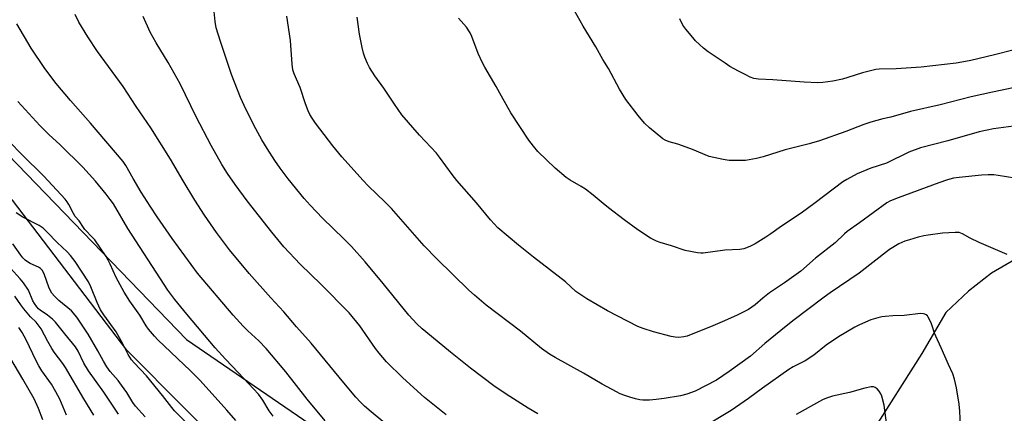
# Model space of a CAD drawing. Units: inches. Extents: x 1219772 to 1225772, y 581454 to 585454.
# Drawn here: x 1221854 to 1222196, y 582313 to 582450 of the extents above; entities that cross this region are included whole.
import ezdxf

# ---------------------------------------------------------------- set-up
doc = ezdxf.new("R2010")
doc.units = ezdxf.units.IN
doc.header["$MEASUREMENT"] = 0
for name, color, linetype in [('HYDRO-Single Line Stream', 4, 'Continuous'), ('NTRL-Farm Land', 3, 'Continuous'), ('NTRL-Trees', 3, 'Continuous'), ('Undefined', 1, 'Continuous')]:
    doc.layers.add(name, color=color, linetype=linetype)

msp = doc.modelspace()

# ---------------------------------------------------------------- linework, layer by layer
at = {"layer": 'HYDRO-Single Line Stream'}
msp.add_lwpolyline([(1222370.32, 582444.93), (1222339.4, 582428.65), (1222300.8, 582409.35), (1222258.72, 582392.6), (1222222.92, 582378.88), (1222206.87, 582371.2), (1222191.07, 582362.13), (1222183.16, 582355.85), (1222175.26, 582348.41), (1222166.89, 582334.23), (1222149.45, 582306.56), (1222137.6, 582290.28), (1222127.83, 582281.44), (1222119.23, 582268.19), (1222111.79, 582258.65), (1222098.08, 582240.98), (1222084.13, 582218.43), (1222068.09, 582189.82), (1222056.16, 582153.51)], dxfattribs=at)
at = {"layer": 'NTRL-Farm Land'}
msp.add_lwpolyline([(1222329.8, 582059.63), (1222149.1, 582173.91), (1222011.98, 582247.34), (1221978.27, 582265.57), (1221931.64, 582294.24), (1221890.81, 582335.28), (1221851.14, 582387.47), (1221799.93, 582441.23), (1221774.2, 582471.99), (1221744.34, 582515.5), (1221723.68, 582546.17), (1221710.13, 582560.17), (1221657.86, 582662.05), (1221653.97, 582678.43), (1221714.45, 582746.85), (1221817.07, 582853.62), (1221851.54, 582899.06), (1221850.78, 582908.57)], dxfattribs=at)
at = {"layer": 'NTRL-Trees'}
msp.add_lwpolyline([(1221843.55, 582924.37), (1221871.69, 582886.67), (1221826.37, 582848.06), (1221700.08, 582733.89), (1221656.23, 582670.11), (1221653.53, 582622.85), (1221700.76, 582586.13), (1221713.19, 582575.61), (1221796.18, 582441.16), (1221839.59, 582413.38), (1221911.56, 582339.01), (1221982.03, 582290.78), (1222068.75, 582222.41), (1222142.08, 582183.78), (1222184.19, 582154.73), (1222209.92, 582136.98)], dxfattribs=at)
at = {"layer": 'Undefined'}
for points, elevation in [([(1222033.52, 582313.18), (1222030.19, 582315.16), (1222022.52, 582320.01), (1222018.27, 582322.92), (1222010.2, 582329.08), (1222003.18, 582334.66), (1221996.6, 582340.05), (1221993.32, 582342.8), (1221991.51, 582344.51), (1221988.79, 582347.54), (1221979.88, 582358.54), (1221973.53, 582365.97), (1221968.78, 582371.35), (1221966.21, 582374), (1221958.7, 582381.23), (1221954.46, 582385.66), (1221952.34, 582388.07), (1221946.86, 582394.87), (1221944.07, 582398.58), (1221942.21, 582401.18), (1221939.51, 582405.37), (1221937.72, 582408.41), (1221935.65, 582412.18), (1221932.25, 582418.81), (1221930.27, 582423.15), (1221927.1, 582431.09), (1221923.31, 582442.62), (1221921.87, 582447.35), (1221921.42, 582449.49), (1221921.04, 582454.2)], 528), ([(1222198.57, 582426.45), (1222191.5, 582425.02), (1222184.03, 582423.38), (1222173.26, 582420.61), (1222162.93, 582418.21), (1222156.18, 582416.34), (1222153.34, 582415.74), (1222149.15, 582414.56), (1222146.73, 582413.72), (1222140.47, 582411.27), (1222131.36, 582408.08), (1222127.82, 582407.07), (1222119.4, 582404.95), (1222111.78, 582402.53), (1222109.48, 582401.95), (1222106.88, 582401.42), (1222105.72, 582401.27), (1222099.97, 582401.25), (1222097.94, 582401.55), (1222093.03, 582402.68), (1222087.28, 582405.02), (1222083.79, 582406.34), (1222082.16, 582406.89), (1222079.13, 582407.75), (1222077.76, 582408.34), (1222077, 582408.78), (1222072.3, 582412.63), (1222070.62, 582414.2), (1222068.36, 582416.82), (1222064.12, 582422.45), (1222061.88, 582426), (1222058.03, 582433.18), (1222056.06, 582436.34), (1222053.72, 582440.67), (1222049.26, 582447.94), (1222046.2, 582453.43)], 536), ([(1221987.8, 582303.89), (1221975.68, 582313.88), (1221973.34, 582315.93), (1221971.92, 582317.29), (1221970.35, 582319.01), (1221966.13, 582323.99), (1221954.82, 582337.8), (1221949.78, 582343.42), (1221945.28, 582348.7), (1221940.82, 582353.47), (1221933.32, 582362.02), (1221926.49, 582370.22), (1221921.96, 582376.24), (1221917.73, 582382.27), (1221914.44, 582387.44), (1221910.34, 582394.2), (1221905.94, 582401.74), (1221899.09, 582412.56), (1221894, 582420), (1221889.47, 582426.9), (1221880.59, 582439.07), (1221877.25, 582444.15), (1221874.17, 582449.33), (1221872.82, 582451.97)], 524), ([(1222001.7, 582312.84), (1221994.15, 582318.89), (1221986.64, 582325.72), (1221980.99, 582331.3), (1221978.38, 582334.3), (1221977.13, 582335.96), (1221971.73, 582343.75), (1221968.05, 582348.28), (1221958.3, 582358.11), (1221951, 582365.26), (1221945.35, 582371.28), (1221941.12, 582376.36), (1221932.6, 582387.21), (1221928.38, 582392.89), (1221925.8, 582396.71), (1221923.8, 582399.88), (1221920.11, 582406.41), (1221914.9, 582416.36), (1221909.29, 582427.92), (1221905.11, 582435.23), (1221900.99, 582442.13), (1221898.93, 582445.88), (1221896.47, 582451.24)], 526), ([(1222196.49, 582368.63), (1222186.85, 582372.75), (1222183.74, 582374.22), (1222181.02, 582375.81), (1222179.88, 582376.18), (1222178.46, 582376.23), (1222174.13, 582375.98), (1222169.12, 582375.29), (1222167.65, 582375.03), (1222165.67, 582374.55), (1222162.59, 582373.72), (1222160.95, 582373.17), (1222158.86, 582372.24), (1222155.65, 582370.31), (1222145.13, 582362.14), (1222135.11, 582355.28), (1222132.99, 582353.75), (1222122.08, 582345.5), (1222117.9, 582342.2), (1222112.37, 582337.7), (1222107.39, 582333.23), (1222100.01, 582327.88), (1222095.58, 582324.89), (1222088.23, 582321.1), (1222085.27, 582320.06), (1222083.08, 582319.42), (1222077.47, 582318.5), (1222074.65, 582318.15), (1222072.28, 582317.96), (1222069.95, 582317.91), (1222068.92, 582318.06), (1222067.47, 582318.4), (1222065.47, 582318.97), (1222063.8, 582319.55), (1222062.15, 582320.2), (1222060.83, 582320.86), (1222055.87, 582323.51), (1222049.39, 582327.32), (1222039.61, 582332.77), (1222037.59, 582333.98), (1222034.8, 582335.95), (1222027.51, 582341.88), (1222015.57, 582350.92), (1222011.52, 582354.4), (1222009.54, 582356.21), (1221998.42, 582367.09), (1221994.12, 582371.58), (1221982.66, 582384.53), (1221980.53, 582386.71), (1221974.61, 582392.46), (1221972.82, 582394.33), (1221965.47, 582402.54), (1221962.37, 582406.3), (1221956.31, 582414.25), (1221955.15, 582415.9), (1221954.34, 582417.27), (1221953.75, 582418.54), (1221952.82, 582420.92), (1221950.96, 582426.55), (1221948.88, 582431.32), (1221948.49, 582432.79), (1221948.24, 582434.73), (1221947.61, 582442.88), (1221946.34, 582451.43)], 530), ([(1222199.15, 582395.08), (1222193.37, 582396.06), (1222191.92, 582396.21), (1222189.92, 582396.25), (1222187.62, 582396.13), (1222179.9, 582395.38), (1222177.96, 582395.07), (1222175.82, 582394.55), (1222172.85, 582393.52), (1222158.7, 582388.26), (1222156.04, 582387.2), (1222154.7, 582386.47), (1222145.26, 582379.58), (1222141.03, 582376.58), (1222139.99, 582375.71), (1222136.79, 582372.61), (1222129.97, 582367.29), (1222124.84, 582362.83), (1222119.21, 582358.74), (1222114.03, 582355.22), (1222111.69, 582353.42), (1222109.04, 582351.11), (1222106.66, 582349.44), (1222102.72, 582347.49), (1222098.36, 582345.49), (1222094.31, 582343.78), (1222085.35, 582340.24), (1222084.22, 582339.93), (1222082.46, 582339.79), (1222081.29, 582339.82), (1222079.88, 582340.08), (1222073.72, 582341.66), (1222070.07, 582342.89), (1222068.24, 582343.6), (1222057.72, 582349.02), (1222050.55, 582353.13), (1222046.79, 582355.73), (1222043.16, 582359.08), (1222032, 582367.62), (1222026.77, 582371.83), (1222019.65, 582377.85), (1222017.05, 582380.59), (1222012.19, 582386.5), (1222005.37, 582394.3), (1222003.79, 582396.37), (1221999.42, 582402.43), (1221998.39, 582403.74), (1221992.47, 582410.04), (1221986.36, 582417.12), (1221983.74, 582420.83), (1221980.05, 582426.42), (1221976.88, 582430.7), (1221975.02, 582433.6), (1221974.36, 582434.9), (1221973.5, 582437.13), (1221973.02, 582438.54), (1221972.53, 582440.54), (1221971.55, 582445.15), (1221970.79, 582451.06)], 532), ([(1222200.47, 582413.35), (1222191.84, 582412.18), (1222189.58, 582411.78), (1222186.77, 582411.17), (1222175.97, 582408.12), (1222166.44, 582405.62), (1222162.43, 582404.16), (1222154.6, 582400.25), (1222149.21, 582398.61), (1222144.47, 582396.57), (1222140.88, 582394.68), (1222139.41, 582393.8), (1222129.86, 582386.48), (1222125.05, 582382.9), (1222118.13, 582378.47), (1222114.44, 582375.76), (1222112.73, 582374.63), (1222109.02, 582372.26), (1222107.2, 582371.37), (1222105.05, 582370.6), (1222103.73, 582370.33), (1222098.49, 582370.05), (1222090.96, 582369.09), (1222090.1, 582369.08), (1222088.96, 582369.21), (1222084.73, 582369.97), (1222079.95, 582371.6), (1222076.03, 582372.69), (1222074.7, 582373.18), (1222072.69, 582374.2), (1222068.26, 582377.13), (1222063.49, 582380.61), (1222058.08, 582384.8), (1222056.22, 582386.28), (1222052.81, 582389.19), (1222050.09, 582391.27), (1222048.64, 582392.22), (1222044.78, 582394.36), (1222043.4, 582395.33), (1222039.51, 582398.58), (1222033.53, 582404.38), (1222032, 582406.18), (1222030.39, 582408.29), (1222024.22, 582417.75), (1222020.93, 582423.57), (1222019.11, 582426.95), (1222015.1, 582433.66), (1222014.28, 582435.2), (1222012.76, 582438.37), (1222010.61, 582444.27), (1222010.02, 582445.64), (1222008.75, 582447.55), (1222005.93, 582450.74)], 534), ([(1222198.54, 582439.56), (1222192.17, 582437.95), (1222183.87, 582435.98), (1222180.79, 582435.36), (1222178.86, 582435.08), (1222166.65, 582433.68), (1222157.95, 582433.1), (1222152.04, 582432.91), (1222150.93, 582432.8), (1222146.33, 582431.74), (1222141.26, 582430.09), (1222139.32, 582429.55), (1222135.98, 582428.82), (1222132.56, 582428.31), (1222130.79, 582428.23), (1222126.07, 582428.42), (1222115.15, 582429.24), (1222110.22, 582429.5), (1222108.5, 582429.77), (1222107.3, 582430.21), (1222105.52, 582431.08), (1222103.25, 582432.25), (1222100.27, 582433.93), (1222098.55, 582435.02), (1222092.66, 582439.03), (1222091.07, 582440.31), (1222088.29, 582442.84), (1222087.32, 582443.93), (1222084.93, 582446.89), (1222083.95, 582448.29), (1222082.81, 582450.46)], 538), ([(1221959.72, 582310.81), (1221953.38, 582318.29), (1221946, 582327.79), (1221939.15, 582335.86), (1221936.6, 582338.56), (1221932.83, 582342.01), (1221931.24, 582343.65), (1221927.76, 582347.55), (1221915.38, 582362.09), (1221906.49, 582374.11), (1221901.29, 582381.68), (1221898.85, 582385.37), (1221895.83, 582390.21), (1221893, 582395.01), (1221890.49, 582399.51), (1221889.54, 582400.94), (1221878.2, 582414.19), (1221871.23, 582422.05), (1221866.21, 582427.99), (1221862.34, 582433.22), (1221857.52, 582440.29), (1221852.61, 582448.71)], 522), ([(1221941.58, 582312.43), (1221940.21, 582314.23), (1221938.08, 582317.99), (1221936.52, 582320.02), (1221929.61, 582327.47), (1221925.02, 582332.17), (1221921.48, 582336.11), (1221911.65, 582347.84), (1221907.5, 582352.96), (1221905.02, 582356.22), (1221903.71, 582358.12), (1221891.2, 582377.56), (1221886.14, 582386.13), (1221885.06, 582387.71), (1221883.63, 582389.52), (1221879.88, 582394.08), (1221875.46, 582398.93), (1221867.62, 582406.72), (1221863.72, 582410.32), (1221860.55, 582413.39), (1221852.92, 582421.78)], 520), ([(1221928.68, 582310.9), (1221925.58, 582314.49), (1221916.29, 582324.75), (1221912.89, 582328.19), (1221901.56, 582338.95), (1221900.39, 582340.22), (1221898.35, 582342.62), (1221897.52, 582343.77), (1221895.27, 582347.46), (1221891.81, 582352.41), (1221889.88, 582355.43), (1221887.05, 582360.55), (1221885.02, 582365.19), (1221884.29, 582366.65), (1221883.57, 582367.87), (1221879.64, 582373.65), (1221878.92, 582374.5), (1221876.23, 582377.25), (1221875.73, 582377.91), (1221874.27, 582380.25), (1221872.88, 582381.83), (1221872.28, 582382.83), (1221870.64, 582385.94), (1221870.06, 582386.89), (1221869.39, 582387.78), (1221861.95, 582395.8), (1221854.37, 582403.32), (1221850.06, 582407.77)], 518), ([(1221915.84, 582305.66), (1221907.31, 582314.27), (1221906.37, 582315.39), (1221903.19, 582319.61), (1221897.67, 582326.47), (1221893.29, 582330.97), (1221892.41, 582332), (1221891.24, 582333.83), (1221889.43, 582337.56), (1221887.14, 582341.7), (1221882.78, 582347.67), (1221881.7, 582349.37), (1221880.47, 582351.86), (1221878.33, 582357.3), (1221877.47, 582359.03), (1221872.84, 582366.16), (1221871.18, 582368.26), (1221870.04, 582369.49), (1221866.65, 582372.8), (1221863.18, 582376.38), (1221861.74, 582377.69), (1221860.32, 582378.63), (1221854.73, 582381.55), (1221852.38, 582383.09)], 516), ([(1221897.21, 582312.19), (1221893.77, 582315.91), (1221892.93, 582317.1), (1221890.77, 582320.63), (1221888.98, 582323.18), (1221887.77, 582324.76), (1221885.02, 582327.98), (1221883.87, 582329.53), (1221882.66, 582331.5), (1221880.78, 582335.15), (1221877.42, 582340.93), (1221873.38, 582346.82), (1221871.57, 582349), (1221867.15, 582352.65), (1221865.69, 582354.07), (1221864.75, 582355.16), (1221863.84, 582356.91), (1221862.04, 582361.86), (1221861.42, 582363.14), (1221860.86, 582363.76), (1221860.17, 582364.22), (1221857.26, 582365.5), (1221856.32, 582366.02), (1221855.47, 582366.66), (1221854.69, 582367.46), (1221854, 582368.35), (1221851.24, 582372.33)], 514), ([(1221887.94, 582313.15), (1221882.8, 582320.7), (1221877.5, 582328.16), (1221875.83, 582330.84), (1221873.87, 582335.03), (1221873.02, 582336.46), (1221869.23, 582341.06), (1221866.05, 582345.11), (1221865.03, 582346.07), (1221863.3, 582347.52), (1221860.67, 582349.2), (1221860.07, 582349.74), (1221859.52, 582350.38), (1221858.7, 582351.53), (1221858.19, 582352.43), (1221856.6, 582356.15), (1221854.86, 582358.73), (1221853.79, 582360.07), (1221850.37, 582363.84)], 512), ([(1221879.34, 582312.81), (1221875.88, 582318.43), (1221869.51, 582329.29), (1221868.56, 582330.65), (1221865.51, 582334.67), (1221864.7, 582335.87), (1221863.31, 582338.31), (1221861.01, 582342.75), (1221860.06, 582344.17), (1221859.31, 582345.01), (1221857.29, 582346.97), (1221855.06, 582349.68), (1221853.98, 582351.06), (1221851.87, 582354.05)], 510), ([(1222180.33, 582309.1), (1222180.06, 582314.19), (1222179.83, 582316.54), (1222178.95, 582322.25), (1222178.29, 582325.26), (1222177.67, 582327.11), (1222176.17, 582330.31), (1222173.64, 582336.16), (1222171.74, 582340.17), (1222171.33, 582341.22), (1222170.55, 582343.78), (1222170.1, 582344.89), (1222169.15, 582346.76), (1222168.83, 582347.23), (1222168.45, 582347.61), (1222168, 582347.84), (1222167.51, 582347.99), (1222166.42, 582348.07), (1222160.75, 582347.36), (1222156.78, 582347.25), (1222154.19, 582347.08), (1222153.06, 582346.93), (1222151.68, 582346.62), (1222149.23, 582345.9), (1222145.2, 582344.18), (1222143.63, 582343.32), (1222137.95, 582339.95), (1222133.72, 582337.13), (1222129.43, 582333.56), (1222126.38, 582331.67), (1222122.22, 582329.51), (1222120.67, 582328.59), (1222111.55, 582322.14), (1222106.69, 582318.58), (1222100.63, 582314.42), (1222089.91, 582307.86)], 528), ([(1221869.9, 582312.79), (1221867.56, 582318.29), (1221866.17, 582320.9), (1221864.59, 582323.52), (1221861.29, 582328.2), (1221860.23, 582329.88), (1221859.28, 582331.68), (1221855.82, 582338.87), (1221854.39, 582341.47), (1221853.27, 582343.19)], 508), ([(1221861.62, 582311.18), (1221860.16, 582315.11), (1221858.64, 582318.42), (1221854.66, 582325.3), (1221844.36, 582342.57)], 506), ([(1222154.65, 582310.1), (1222153.78, 582316.2), (1222153, 582319.32), (1222152.67, 582320.13), (1222152.09, 582321.08), (1222151.36, 582321.87), (1222150.74, 582322.35), (1222150.11, 582322.58), (1222149.32, 582322.57), (1222147.15, 582322.09), (1222141.73, 582320.6), (1222135.88, 582319.41), (1222133.74, 582318.69), (1222132.46, 582318.07), (1222123.26, 582312.97)], 526)]:
    msp.add_lwpolyline(points, dxfattribs=dict(at, elevation=elevation))

doc.saveas('drawing.dxf')
